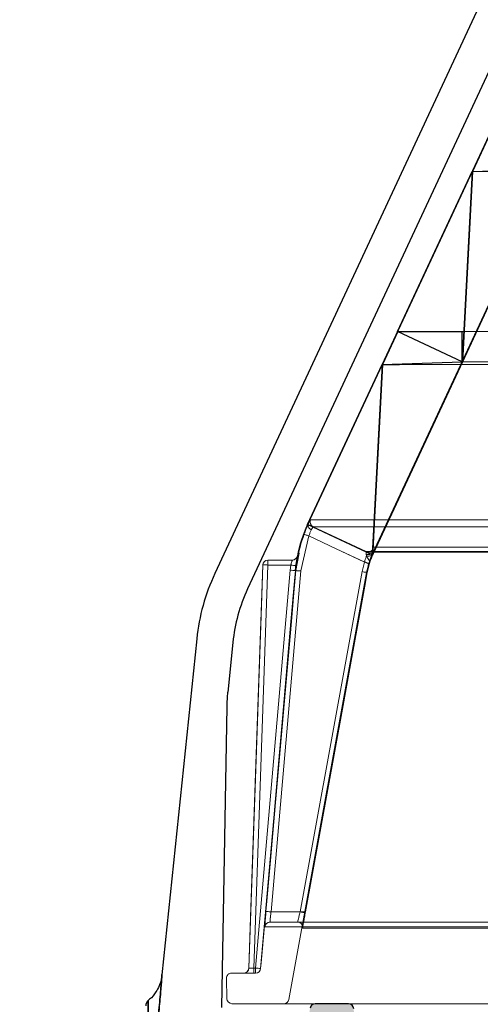
# Model space of a CAD drawing. Extents: x -1314 to -909, y 502 to 772.
# Drawn here: x -1171 to -1169, y 626 to 629 of the extents above; entities that cross this region are included whole.
import ezdxf

# ---------------------------------------------------------------- set-up
doc = ezdxf.new("R2010")
doc.units = 0
doc.header["$LTSCALE"] = 2
doc.header["$MEASUREMENT"] = 0
doc.linetypes.add('DASHED', pattern=[0.75, 0.5, -0.25])
doc.layers.get('0').update_dxf_attribs({"linetype": 'CONTINUOUS'})
for name, color, linetype in [('22 commercial dome', 141, 'CONTINUOUS'), ('Hatch', 8, 'CONTINUOUS'), ('SunCurve', 203, 'CONTINUOUS'), ('VELUX-Text2', 5, 'CONTINUOUS')]:
    doc.layers.add(name, color=color, linetype=linetype)

msp = doc.modelspace()

# ---------------------------------------------------------------- hatches: boundary and pattern name
at = {"layer": 'Hatch', "linetype": 'Continuous'}
h = msp.add_hatch(dxfattribs=at)
h.set_pattern_fill('DOTS', color=256, scale=0.314961, style=0)
h.set_pattern_definition([(0, (-1055.55554, 564.898394), (0.0098425197, 0.0196850394), [0, -0.0196850394])])
edge = h.paths.add_edge_path()
edge.add_arc((-1170.2704, 625.2277), 0.04, 449.9706, 534.5175, ccw=False)
edge.add_line((-1170.2704, 625.2677), (-1170.037, 625.2677))
edge.add_arc((-1170.037, 625.3464), 0.0787, 270, 349.7912)
edge.add_line((-1169.9595, 625.3325), (-1169.9252, 625.5268))
edge.add_arc((-1169.9055, 625.5233), 0.02, 449.8953, 530, ccw=False)
edge.add_line((-1169.9055, 625.5433), (-1169.7766, 625.5433))
edge.add_arc((-1169.7767, 625.5233), 0.02, 361.9813, 449.8953, ccw=False)
edge.add_line((-1169.7567, 625.524), (-1169.7457, 625.2107))
edge.add_arc((-1169.7753, 625.2097), 0.0295, 359.92, 362.0001, ccw=False)
edge.add_arc((-1161.9624, 625.1988), 7.7833, 539.92002, 554.40651)
edge.add_arc((-1169.5204, 623.2574), 0.02, 269.8561, 374.3226, ccw=False)
edge.add_line((-1169.5204, 623.2374), (-1169.5936, 623.2374))
edge.add_spline(control_points=[(-1169.5936, 623.2374), (-1169.5956, 623.2376), (-1169.5998, 623.2379), (-1169.6055, 623.241), (-1169.6103, 623.2458), (-1169.6119, 623.25), (-1169.6126, 623.252)], knot_values=[0, 0, 0, 0, 0.229511, 0.486346, 0.743175, 1, 1, 1, 1], degree=3, periodic=0)
edge.add_arc((-1163.592, 624.994), 6.2676, 183.46133, 196.13639, ccw=False)
edge.add_arc((-1169.8474, 624.6156), 0.000709, 183.4664, 192.0556)
edge.add_spline(control_points=[(-1169.8483, 624.6154), (-1169.8487, 624.6176), (-1169.8495, 624.622), (-1169.8533, 624.6276), (-1169.8587, 624.6316), (-1169.8639, 624.6333), (-1169.867, 624.6334), (-1169.8679, 624.6334)], knot_values=[0, 0, 0, 0, 0.226856, 0.45371, 0.680598, 0.907512, 1, 1, 1, 1], degree=3, periodic=0)
edge.add_line((-1169.8679, 624.6334), (-1170.0949, 624.6334))
edge.add_arc((-1170.0949, 624.6039), 0.0295, 450, 535.0001)
edge.add_line((-1170.1243, 624.6065), (-1170.1793, 623.9779))
edge.add_arc((-1170.3624, 623.9939), 0.1839, 303.9999, 355.0001, ccw=False)
edge.add_line((-1170.2596, 623.8415), (-1170.4256, 623.7295))
edge.add_line((-1170.4256, 623.7295), (-1170.4527, 623.7295))
edge.add_line((-1170.4527, 623.7295), (-1170.3102, 625.2315))

# ---------------------------------------------------------------- linework, layer by layer
at = {"color": 1, "linetype": 'Continuous', "lineweight": 30}
msp.add_line((-1169.7767, 625.5433), (-1169.9055, 625.5433), dxfattribs=at)
for centre, start, end in [((-1169.9055, 625.5233), 90, 170), ((-1169.7767, 625.5233), 2, 90)]:
    msp.add_arc(centre, 0.02, start, end, dxfattribs=at)
at = {"layer": '22 commercial dome', "linetype": 'Continuous'}
for p, q in [((-1166.3637, 635.6318), (-1170.2937, 627.2039)), ((-1166.2368, 635.5726), (-1170.1668, 627.1447)), ((-1170.3633, 626.9524), (-1170.4979, 625.6549)), ((-1170.224, 626.938), (-1170.2439, 626.746)), ((-1170.2473, 626.6905), (-1170.2676, 625.5285))]:
    msp.add_line(p, q, dxfattribs=at)
for centre, radius, start, end in [((-1169.5801, 626.8711), 0.7874, 155, 174.0759), ((-1169.5801, 626.8711), 0.6474, 155, 174.0759), ((-1169.6, 626.6792), 0.6474, 174.0759, 179), ((-1170.5328, 625.5348), 0.0276, 130.3321, 180)]:
    msp.add_arc(centre, radius, start, end, dxfattribs=at)
for points, knots in [([(-1170.4979, 625.6549), (-1170.4992, 625.6464), (-1170.5015, 625.6317), (-1170.5095, 625.6094), (-1170.5227, 625.5854), (-1170.537, 625.566), (-1170.5491, 625.5577), (-1170.551, 625.5564)], [0, 0, 0, 0, 0.2237, 0.388478, 0.61614, 0.939497, 1, 1, 1, 1]), ([(-1170.5311, 625.2969), (-1170.5299, 625.3077), (-1170.5251, 625.3529), (-1170.5168, 625.4358), (-1170.5079, 625.5326), (-1170.5015, 625.6093), (-1170.4987, 625.6449), (-1170.4975, 625.6592), (-1170.4979, 625.655), (-1170.4979, 625.6549)], [0, 0, 0, 0, 0.06048, 0.253643, 0.453079, 0.656427, 0.859278, 0.996734, 1, 1, 1, 1]), ([(-1170.4979, 625.6549), (-1170.4981, 625.6516), (-1170.4986, 625.6449), (-1170.5029, 625.5918), (-1170.5094, 625.5156), (-1170.518, 625.4232), (-1170.5256, 625.3474), (-1170.5301, 625.3062), (-1170.5311, 625.2969)], [0, 0, 0, 0, 0.197817, 0.394256, 0.584866, 0.769152, 0.947403, 1, 1, 1, 1]), ([(-1170.5505, 625.5557), (-1170.5505, 625.5558), (-1170.5505, 625.5585), (-1170.5506, 625.5492), (-1170.5511, 625.5261), (-1170.5521, 625.4758), (-1170.5535, 625.4106), (-1170.5547, 625.353), (-1170.5555, 625.3203), (-1170.5557, 625.3123)], [0, 0, 0, 0, 0.0028165, 0.138407, 0.3388073, 0.5405271, 0.7402575, 0.9372544, 1, 1, 1, 1]), ([(-1170.5557, 625.3123), (-1170.5555, 625.3192), (-1170.5548, 625.3491), (-1170.5536, 625.402), (-1170.5523, 625.4645), (-1170.5513, 625.5148), (-1170.5506, 625.5493), (-1170.5506, 625.5536), (-1170.5505, 625.5557)], [0, 0, 0, 0, 0.054558, 0.236515, 0.421292, 0.610491, 0.804534, 1, 1, 1, 1])]:
    msp.add_open_spline(points, degree=3, knots=knots, dxfattribs=at)
at = {"layer": 'SunCurve'}
for p, q in [((-1166.1281, 635.557), (-1169.935, 627.3931)), ((-1169.6842, 627.279), (-1165.8784, 635.4406)), ((-1169.6842, 627.279), (-1165.8784, 635.4406)), ((-1169.2994, 628.7561), (-1168.9906, 628.7663)), ((-1169.5877, 628.1379), (-1169.2994, 628.7561)), ((-1169.2994, 628.7561), (-1169.3379, 628.0215)), ((-1169.3379, 628.0215), (-1169.5877, 628.1379)), ((-1169.5877, 628.1379), (-1169.3318, 628.1379)), ((-1169.3379, 628.0215), (-1169.3379, 628.1379)), ((-1169.935, 627.3931), (-1169.6468, 628.0113)), ((-1169.6468, 628.0113), (-1169.6853, 627.2766)), ((-1169.6468, 628.0113), (-1169.3379, 628.0215)), ((-1169.6468, 628.0113), (-1169.5795, 628.0113)), ((-1169.6853, 627.2766), (-1169.935, 627.3931))]:
    msp.add_line(p, q, dxfattribs=at)
at = {"layer": 'SunCurve', "lineweight": 0}
for p, q in [((-1166.1281, 635.557), (-1169.935, 627.3931)), ((-1165.8784, 635.4406), (-1169.6842, 627.279)), ((-1169.2379, 628.8828), (-1169.297, 628.7561)), ((-1166.7758, 628.7561), (-1169.297, 628.7561)), ((-1169.5853, 628.1379), (-1169.6444, 628.0113)), ((-1166.9967, 628.1379), (-1169.5853, 628.1379)), ((-1169.3355, 628.0215), (-1169.5853, 628.1379)), ((-1169.681, 627.2807), (-1169.3355, 628.0215)), ((-1167.0419, 628.0113), (-1169.6444, 628.0113)), ((-1166.8053, 628.0215), (-1169.3355, 628.0215)), ((-1169.9328, 627.3931), (-1169.935, 627.3931)), ((-1167.281, 627.4109), (-1169.9236, 627.4109)), ((-1169.9236, 627.4109), (-1167.281, 627.4109)), ((-1169.9488, 627.3558), (-1169.9581, 627.328)), ((-1167.2736, 627.3847), (-1169.9141, 627.3847)), ((-1169.9141, 627.3847), (-1167.2736, 627.3847)), ((-1169.9303, 627.3489), (-1169.9611, 627.2138)), ((-1169.9611, 627.2138), (-1169.9303, 627.3489)), ((-1169.968, 627.2825), (-1169.9807, 627.2155)), ((-1169.7085, 627.2889), (-1167.1161, 627.2889)), ((-1167.1161, 627.2889), (-1169.7085, 627.2889)), ((-1169.7002, 627.2871), (-1167.1096, 627.2871)), ((-1169.6818, 627.279), (-1169.6842, 627.279)), ((-1169.6822, 627.2903), (-1169.6829, 627.2774)), ((-1169.6822, 627.2903), (-1169.6829, 627.2766)), ((-1169.6829, 627.2774), (-1169.681, 627.2807)), ((-1169.6829, 627.2766), (-1169.6818, 627.279)), ((-1167.0943, 627.3057), (-1169.6805, 627.3057)), ((-1169.6805, 627.3057), (-1167.0943, 627.3057)), ((-1170.0884, 627.2561), (-1170.0883, 627.2561)), ((-1170.0883, 627.2561), (-1169.9938, 627.2561)), ((-1169.9745, 627.272), (-1169.9746, 627.272)), ((-1169.7242, 627.2113), (-1169.715, 627.2485)), ((-1169.6963, 627.2426), (-1169.7049, 627.2077)), ((-1170.1081, 627.2371), (-1170.1624, 625.6806)), ((-1170.1362, 625.681), (-1170.002, 627.2169)), ((-1170.002, 627.2169), (-1170.1362, 625.681)), ((-1170.108, 627.2371), (-1170.1081, 627.2371)), ((-1169.9999, 627.2368), (-1170.0882, 627.2368)), ((-1169.9611, 627.2138), (-1170.0762, 625.8979)), ((-1170.0762, 625.8979), (-1169.9611, 627.2138)), ((-1169.7069, 627.2077), (-1170.0074, 625.5597)), ((-1170.002, 627.2169), (-1169.9999, 627.2368)), ((-1169.9999, 627.2368), (-1170.002, 627.2169)), ((-1169.9803, 627.2347), (-1169.9823, 627.2155)), ((-1169.9823, 627.2155), (-1169.9803, 627.2347)), ((-1169.9823, 627.2155), (-1169.9807, 627.2155)), ((-1169.9807, 627.2155), (-1169.9823, 627.2155)), ((-1169.9638, 625.8979), (-1169.7242, 627.2113)), ((-1169.7045, 627.2077), (-1169.7069, 627.2077)), ((-1170.0762, 625.8979), (-1169.9638, 625.8979)), ((-1169.9434, 625.8979), (-1170.0762, 625.8979)), ((-1167.4164, 625.8405), (-1170.0998, 625.8405)), ((-1170.0998, 625.8405), (-1167.4164, 625.8405)), ((-1170.0802, 625.8585), (-1167.4011, 625.8585)), ((-1169.954, 625.8353), (-1167.3041, 625.8353)), ((-1170.1622, 625.6806), (-1170.1624, 625.6806)), ((-1170.1424, 625.681), (-1170.1362, 625.681)), ((-1170.2286, 625.6616), (-1170.1361, 625.6616)), ((-1170.2483, 625.6416), (-1170.2469, 625.5629)), ((-1169.0842, 625.5423), (-1170.2272, 625.5435))]:
    msp.add_line(p, q, dxfattribs=at)
at = {"layer": 'SunCurve', "lineweight": 0, "flags": 128}
for points in [[(-1169.3355, 628.0215), (-1169.1171, 628.4897), (-1168.9881, 628.7663)], [(-1169.297, 628.7561), (-1169.3138, 628.4364), (-1169.3355, 628.0215)], [(-1169.6444, 628.0113), (-1169.6779, 627.3726), (-1169.6822, 627.2903)], [(-1169.9488, 627.3558), (-1169.9484, 627.3557), (-1169.9473, 627.3553), (-1169.9455, 627.3546), (-1169.9433, 627.3538), (-1169.9405, 627.3527), (-1169.9373, 627.3515), (-1169.9339, 627.3502), (-1169.9303, 627.3489)], [(-1169.9488, 627.3558), (-1169.9484, 627.3557), (-1169.9473, 627.3553), (-1169.9455, 627.3546), (-1169.9433, 627.3538), (-1169.9405, 627.3527), (-1169.9373, 627.3515), (-1169.9339, 627.3502), (-1169.9303, 627.3489)], [(-1169.9141, 627.3847), (-1169.8605, 627.3598), (-1169.7085, 627.2889)], [(-1169.7085, 627.2889), (-1169.7534, 627.3098), (-1169.9141, 627.3847)], [(-1169.715, 627.2485), (-1169.8243, 627.2995), (-1169.9303, 627.3489)], [(-1169.9303, 627.3489), (-1169.8243, 627.2995), (-1169.6967, 627.24)], [(-1169.6822, 627.2903), (-1169.6828, 627.287), (-1169.6845, 627.2839), (-1169.6871, 627.2813), (-1169.6906, 627.2792), (-1169.6946, 627.2777), (-1169.699, 627.277), (-1169.7036, 627.2771), (-1169.7081, 627.2779)], [(-1169.6822, 627.2903), (-1169.6828, 627.287), (-1169.6845, 627.2839), (-1169.6871, 627.2813), (-1169.6906, 627.2792), (-1169.6946, 627.2777), (-1169.699, 627.277), (-1169.7036, 627.2771), (-1169.7081, 627.2779)], [(-1169.9766, 627.2662), (-1169.9754, 627.2687), (-1169.9745, 627.272)], [(-1169.715, 627.2485), (-1169.7113, 627.2474), (-1169.7078, 627.2462), (-1169.7045, 627.2452), (-1169.7016, 627.2443), (-1169.6993, 627.2436), (-1169.6976, 627.2431), (-1169.6966, 627.2427), (-1169.6963, 627.2426)], [(-1170.1622, 625.6806), (-1170.1608, 625.72), (-1170.1554, 625.8773), (-1170.1334, 626.5068), (-1170.108, 627.2371)], [(-1170.108, 627.2371), (-1170.1094, 627.1978), (-1170.1148, 627.0404), (-1170.1368, 626.411), (-1170.1622, 625.6806)], [(-1170.0882, 627.2368), (-1170.1153, 626.4582), (-1170.1424, 625.681)], [(-1170.1424, 625.681), (-1170.1153, 626.4582), (-1170.0882, 627.2368)], [(-1169.9823, 627.2155), (-1169.9858, 627.1763), (-1169.9995, 627.0194), (-1170.0543, 626.392), (-1170.1165, 625.6796)], [(-1170.1165, 625.6796), (-1170.1146, 625.7009), (-1170.1009, 625.8577), (-1170.0461, 626.4851), (-1169.9823, 627.2155)], [(-1170.0958, 625.8996), (-1170.0924, 625.9388), (-1170.0787, 626.0957), (-1170.0238, 626.7232), (-1169.9807, 627.2155)], [(-1169.9807, 627.2155), (-1169.9841, 627.1763), (-1169.9978, 627.0194), (-1170.0527, 626.3919), (-1170.0958, 625.8996)], [(-1169.9807, 627.2155), (-1169.9802, 627.2155), (-1169.9791, 627.2154), (-1169.9773, 627.2152), (-1169.9748, 627.215), (-1169.9719, 627.2147), (-1169.9685, 627.2144), (-1169.9649, 627.2141), (-1169.9611, 627.2138)], [(-1169.9807, 627.2155), (-1169.9802, 627.2155), (-1169.9791, 627.2154), (-1169.9773, 627.2152), (-1169.9748, 627.215), (-1169.9719, 627.2147), (-1169.9685, 627.2144), (-1169.9649, 627.2141), (-1169.9611, 627.2138)], [(-1169.7049, 627.2077), (-1169.7119, 627.169), (-1169.7402, 627.0141), (-1169.8532, 626.3944), (-1169.9444, 625.8943)], [(-1169.9434, 625.8979), (-1169.8007, 626.6802), (-1169.7045, 627.2077)], [(-1169.7242, 627.2113), (-1169.7204, 627.2106), (-1169.7168, 627.2099), (-1169.7134, 627.2093), (-1169.7104, 627.2087), (-1169.708, 627.2083), (-1169.7063, 627.208), (-1169.7052, 627.2078), (-1169.7049, 627.2077)], [(-1170.0762, 625.8979), (-1170.08, 625.8982), (-1170.0836, 625.8985), (-1170.087, 625.8988), (-1170.09, 625.8991), (-1170.0924, 625.8993), (-1170.0942, 625.8994), (-1170.0954, 625.8995), (-1170.0958, 625.8996)], [(-1170.0958, 625.8996), (-1170.0954, 625.8995), (-1170.0942, 625.8994), (-1170.0924, 625.8993), (-1170.09, 625.8991), (-1170.087, 625.8988), (-1170.0836, 625.8985), (-1170.08, 625.8982), (-1170.0762, 625.8979)], [(-1169.9638, 625.8979), (-1169.96, 625.8972), (-1169.9563, 625.8965), (-1169.9529, 625.8959), (-1169.95, 625.8953), (-1169.9476, 625.8949), (-1169.9458, 625.8946), (-1169.9447, 625.8944), (-1169.9444, 625.8943)]]:
    msp.add_lwpolyline(points, dxfattribs=at)
at = {"layer": 'SunCurve'}
for centre, radius, end in [((-1169.4553, 627.1694), 0.5293, 175), ((-1169.4185, 627.1551), 0.2931, 169.665), ((-1169.4185, 627.1551), 0.2931, 169.665)]:
    msp.add_arc(centre, radius, 155, end, dxfattribs=at)
at = {"layer": 'SunCurve', "lineweight": 0}
for centre, radius, start, end in [((-1169.4553, 627.1694), 0.5293, 155, 168.8196), ((-1169.9154, 627.3899), 0.0177, 169.835, 253.3046), ((-1169.9057, 627.4026), 0.0197, 155.001, 244.99), ((-1169.7002, 627.3067), 0.0197, 244.9914, 291.122), ((-1169.4185, 627.1551), 0.2931, 155, 169.665), ((-1169.7002, 627.3068), 0.0197, 291.1219, 357.0053), ((-1170.0884, 627.2364), 0.0197, 90, 178), ((-1170.0883, 627.2364), 0.0197, 89.9982, 178.002), ((-1171.0136, 627.2416), 0.9254, 359.7036, 0.9012), ((-1169.9939, 627.2758), 0.0197, 270, 348.8196), ((-1169.9938, 627.2758), 0.0197, 270.015, 330.8352), ((-1170.103, 626.9537), 0.2835, 87.0058, 91.004), ((-1169.9727, 627.4969), 0.2816, 264.0082, 268.0297), ((-1169.9606, 627.5138), 0.2798, 261.9134, 265.9581), ((-1170.0802, 625.8388), 0.0197, 90.0043, 175.0107), ((-1169.9734, 625.8388), 0.0197, 349.6562, 89.992), ((-1170.1821, 625.6813), 0.0197, 270, 358), ((-1170.1819, 625.6813), 0.0197, 269.9992, 358.0001), ((-1169.2346, 625.6762), 0.9078, 179.6955, 180.9162), ((-1169.2147, 625.6762), 0.9215, 179.7046, 180.9072), ((-1170.1067, 625.9629), 0.2835, 264.0208, 268.0155), ((-1170.2286, 625.642), 0.0197, 90, 181), ((-1170.1361, 625.6813), 0.0197, 270, 355.002), ((-1170.2272, 625.5632), 0.0197, 181, 270), ((-1170.0268, 625.5632), 0.0197, 270, 349.665)]:
    msp.add_arc(centre, radius, start, end, dxfattribs=at)
for points, knots in [([(-1169.9488, 627.3558), (-1169.9463, 627.3622), (-1169.9413, 627.3749), (-1169.9358, 627.3869), (-1169.9332, 627.3923), (-1169.9328, 627.3931)], [0, 0, 0, 0, 0.466536, 0.929645, 1, 1, 1, 1]), ([(-1169.9328, 627.3931), (-1169.9308, 627.3971), (-1169.9268, 627.4053), (-1169.9242, 627.4103), (-1169.9237, 627.4107), (-1169.9236, 627.4109)], [0, 0, 0, 0, 0.40109, 0.802347, 1, 1, 1, 1]), ([(-1169.9236, 627.4109), (-1169.924, 627.4103), (-1169.9249, 627.4091), (-1169.9287, 627.4015), (-1169.9318, 627.3951), (-1169.9328, 627.3931)], [0, 0, 0, 0, 0.401368, 0.802615, 1, 1, 1, 1]), ([(-1169.9807, 627.2155), (-1169.9793, 627.2286), (-1169.9742, 627.2764), (-1169.9595, 627.3224), (-1169.9488, 627.3558)], [0, 0, 0, 0, 0.273258, 1, 1, 1, 1]), ([(-1169.9205, 627.373), (-1169.9207, 627.3725), (-1169.9224, 627.369), (-1169.9259, 627.3613), (-1169.9289, 627.353), (-1169.9303, 627.3489)], [0, 0, 0, 0, 0.0709659, 0.5350855, 1, 1, 1, 1]), ([(-1169.9303, 627.3489), (-1169.9289, 627.353), (-1169.9259, 627.3613), (-1169.9224, 627.369), (-1169.9207, 627.3725), (-1169.9205, 627.373)], [0, 0, 0, 0, 0.464915, 0.929037, 1, 1, 1, 1]), ([(-1169.9141, 627.3847), (-1169.9142, 627.3846), (-1169.9145, 627.3844), (-1169.9164, 627.3811), (-1169.9191, 627.3757), (-1169.9205, 627.373)], [0, 0, 0, 0, 0.197611, 0.598817, 1, 1, 1, 1]), ([(-1169.9205, 627.373), (-1169.9198, 627.3743), (-1169.9177, 627.3786), (-1169.915, 627.3836), (-1169.9144, 627.3844), (-1169.9141, 627.3847)], [0, 0, 0, 0, 0.197444, 0.598706, 1, 1, 1, 1]), ([(-1169.7081, 627.2779), (-1169.7082, 627.2787), (-1169.7084, 627.2824), (-1169.7088, 627.2876), (-1169.7086, 627.2885), (-1169.7085, 627.2889)], [0, 0, 0, 0, 0.120286, 0.563355, 1, 1, 1, 1]), ([(-1169.7085, 627.2889), (-1169.7086, 627.2885), (-1169.7088, 627.2876), (-1169.7084, 627.2824), (-1169.7082, 627.2787), (-1169.7081, 627.2779)], [0, 0, 0, 0, 0.436642, 0.879714, 1, 1, 1, 1]), ([(-1169.7066, 627.2725), (-1169.7068, 627.2729), (-1169.7075, 627.2748), (-1169.7078, 627.2765), (-1169.7081, 627.2779)], [0, 0, 0, 0, 0.205083, 1, 1, 1, 1]), ([(-1169.7081, 627.2779), (-1169.7081, 627.2778), (-1169.7079, 627.276), (-1169.7065, 627.2717), (-1169.7019, 627.262), (-1169.6972, 627.2542), (-1169.6939, 627.2487)], [0, 0, 0, 0, 0.010718, 0.222425, 0.448938, 1, 1, 1, 1]), ([(-1169.6829, 627.2774), (-1169.684, 627.2763), (-1169.6861, 627.2741), (-1169.6915, 627.2721), (-1169.6978, 627.2712), (-1169.703, 627.2716), (-1169.7059, 627.2723), (-1169.7066, 627.2724), (-1169.7066, 627.2725)], [0, 0, 0, 0, 0.225569, 0.4510199, 0.6809396, 0.9248229, 0.9919019, 1, 1, 1, 1]), ([(-1169.6818, 627.279), (-1169.6825, 627.2775), (-1169.6852, 627.2721), (-1169.6904, 627.2602), (-1169.6943, 627.2485), (-1169.6963, 627.2426)], [0, 0, 0, 0, 0.155379, 0.580601, 1, 1, 1, 1]), ([(-1169.6822, 627.2899), (-1169.6822, 627.2899), (-1169.6822, 627.2938), (-1169.6814, 627.2992), (-1169.6811, 627.3024), (-1169.681, 627.3026), (-1169.6812, 627.3017), (-1169.6817, 627.3001), (-1169.6828, 627.2972), (-1169.6855, 627.2933), (-1169.6892, 627.2899), (-1169.6922, 627.289), (-1169.6933, 627.2887)], [0, 0, 0, 0, 0.000024, 0.32595, 0.501279, 0.596751, 0.644832, 0.683417, 0.735694, 0.831827, 0.940636, 1, 1, 1, 1]), ([(-1169.6805, 627.3057), (-1169.6807, 627.3051), (-1169.6811, 627.3038), (-1169.6817, 627.2966), (-1169.6821, 627.2914), (-1169.6822, 627.2903)], [0, 0, 0, 0, 0.441183, 0.882099, 1, 1, 1, 1]), ([(-1169.681, 627.2807), (-1169.6812, 627.2803), (-1169.6815, 627.2797), (-1169.6818, 627.2792), (-1169.6818, 627.279)], [0, 0, 0, 0, 0.7125055, 1, 1, 1, 1]), ([(-1169.9938, 627.2561), (-1169.9939, 627.2559), (-1169.9941, 627.2555), (-1169.9953, 627.2522), (-1169.997, 627.2473), (-1169.9986, 627.2418), (-1169.9996, 627.2382), (-1169.9999, 627.2368)], [0, 0, 0, 0, 0.209856, 0.42178, 0.638242, 0.85904, 1, 1, 1, 1]), ([(-1169.9999, 627.2368), (-1169.9994, 627.239), (-1169.9982, 627.2435), (-1169.9963, 627.2493), (-1169.9947, 627.2537), (-1169.9939, 627.2559), (-1169.9938, 627.2561), (-1169.9938, 627.2561)], [0, 0, 0, 0, 0.221445, 0.443163, 0.663365, 0.878683, 1, 1, 1, 1]), ([(-1169.9803, 627.2347), (-1169.98, 627.2374), (-1169.979, 627.2445), (-1169.9775, 627.255), (-1169.9759, 627.2644), (-1169.9747, 627.2708), (-1169.9746, 627.2716), (-1169.9745, 627.272)], [0, 0, 0, 0, 0.137556, 0.353434, 0.568255, 0.783328, 1, 1, 1, 1]), ([(-1169.715, 627.2485), (-1169.7139, 627.2528), (-1169.7116, 627.2612), (-1169.7084, 627.2688), (-1169.7068, 627.2722), (-1169.7066, 627.2725)], [0, 0, 0, 0, 0.477691, 0.952915, 1, 1, 1, 1]), ([(-1170.0998, 625.8405), (-1170.0999, 625.8408), (-1170.1001, 625.8415), (-1170.0998, 625.8485), (-1170.0989, 625.8619), (-1170.0975, 625.8796), (-1170.0964, 625.8929), (-1170.0958, 625.8996)], [0, 0, 0, 0, 0.139881, 0.354124, 0.569143, 0.784616, 1, 1, 1, 1]), ([(-1170.0958, 625.8996), (-1170.0962, 625.8951), (-1170.0972, 625.8841), (-1170.0985, 625.8674), (-1170.0995, 625.8526), (-1170.1001, 625.8425), (-1170.0999, 625.8412), (-1170.0998, 625.8405)], [0, 0, 0, 0, 0.144929, 0.359154, 0.572773, 0.786349, 1, 1, 1, 1]), ([(-1170.0762, 625.8979), (-1170.0768, 625.8934), (-1170.0779, 625.8846), (-1170.0793, 625.8727), (-1170.0802, 625.8638), (-1170.0804, 625.8592), (-1170.0803, 625.8587), (-1170.0802, 625.8585)], [0, 0, 0, 0, 0.216069, 0.431855, 0.646715, 0.86047, 1, 1, 1, 1]), ([(-1170.0802, 625.8585), (-1170.0803, 625.8589), (-1170.0805, 625.8598), (-1170.0799, 625.8665), (-1170.0789, 625.8764), (-1170.0776, 625.8875), (-1170.0766, 625.8949), (-1170.0762, 625.8979)], [0, 0, 0, 0, 0.213106, 0.42628, 0.639897, 0.854578, 1, 1, 1, 1]), ([(-1169.9734, 625.8585), (-1169.9734, 625.8589), (-1169.9735, 625.8598), (-1169.972, 625.8664), (-1169.9696, 625.8761), (-1169.9667, 625.8872), (-1169.9647, 625.8947), (-1169.9638, 625.8979)], [0, 0, 0, 0, 0.208085, 0.416742, 0.627787, 0.843339, 1, 1, 1, 1]), ([(-1169.9444, 625.8943), (-1169.9453, 625.8896), (-1169.9473, 625.8784), (-1169.9497, 625.8647), (-1169.9508, 625.858), (-1169.9511, 625.8561)], [0, 0, 0, 0, 0.338167, 0.805063, 1, 1, 1, 1]), ([(-1169.9498, 625.8585), (-1169.9498, 625.8589), (-1169.9498, 625.8598), (-1169.9489, 625.8663), (-1169.9473, 625.8761), (-1169.9453, 625.8872), (-1169.944, 625.8947), (-1169.9434, 625.8979)], [0, 0, 0, 0, 0.20997, 0.419909, 0.630922, 0.845034, 1, 1, 1, 1]), ([(-1169.9649, 625.8563), (-1169.9643, 625.8561), (-1169.9619, 625.8553), (-1169.9588, 625.8523), (-1169.956, 625.8483), (-1169.9545, 625.8446), (-1169.9539, 625.8417), (-1169.9538, 625.8399), (-1169.9538, 625.839), (-1169.9538, 625.8385), (-1169.9538, 625.8386), (-1169.9536, 625.8403), (-1169.9529, 625.8453), (-1169.9518, 625.8522), (-1169.9511, 625.8561)], [0, 0, 0, 0, 0.026053, 0.114387, 0.187834, 0.249598, 0.298089, 0.331357, 0.359878, 0.395813, 0.453614, 0.560838, 0.754005, 1, 1, 1, 1]), ([(-1169.9511, 625.8561), (-1169.9516, 625.8532), (-1169.9529, 625.8453), (-1169.9541, 625.8373), (-1169.954, 625.8359), (-1169.954, 625.8353)], [0, 0, 0, 0, 0.224634, 0.612352, 1, 1, 1, 1]), ([(-1170.1622, 625.6806), (-1170.1621, 625.6806), (-1170.1618, 625.6806), (-1170.1595, 625.6805), (-1170.155, 625.6806), (-1170.1491, 625.6808), (-1170.1446, 625.6809), (-1170.1424, 625.681)], [0, 0, 0, 0, 0.140559, 0.35514, 0.569884, 0.784877, 1, 1, 1, 1]), ([(-1170.1424, 625.681), (-1170.1439, 625.6809), (-1170.1475, 625.6808), (-1170.1531, 625.6807), (-1170.1581, 625.6806), (-1170.1615, 625.6805), (-1170.162, 625.6806), (-1170.1622, 625.6806)], [0, 0, 0, 0, 0.141371, 0.356187, 0.570821, 0.785388, 1, 1, 1, 1])]:
    msp.add_open_spline(points, degree=3, knots=knots, dxfattribs=at)
at = {"layer": 'VELUX-Text2', "linetype": 'DASHED', "ltscale": 4}
msp.add_circle((-1157.8717, 616.6752), 25.1723, dxfattribs=at)

doc.saveas('drawing.dxf')
